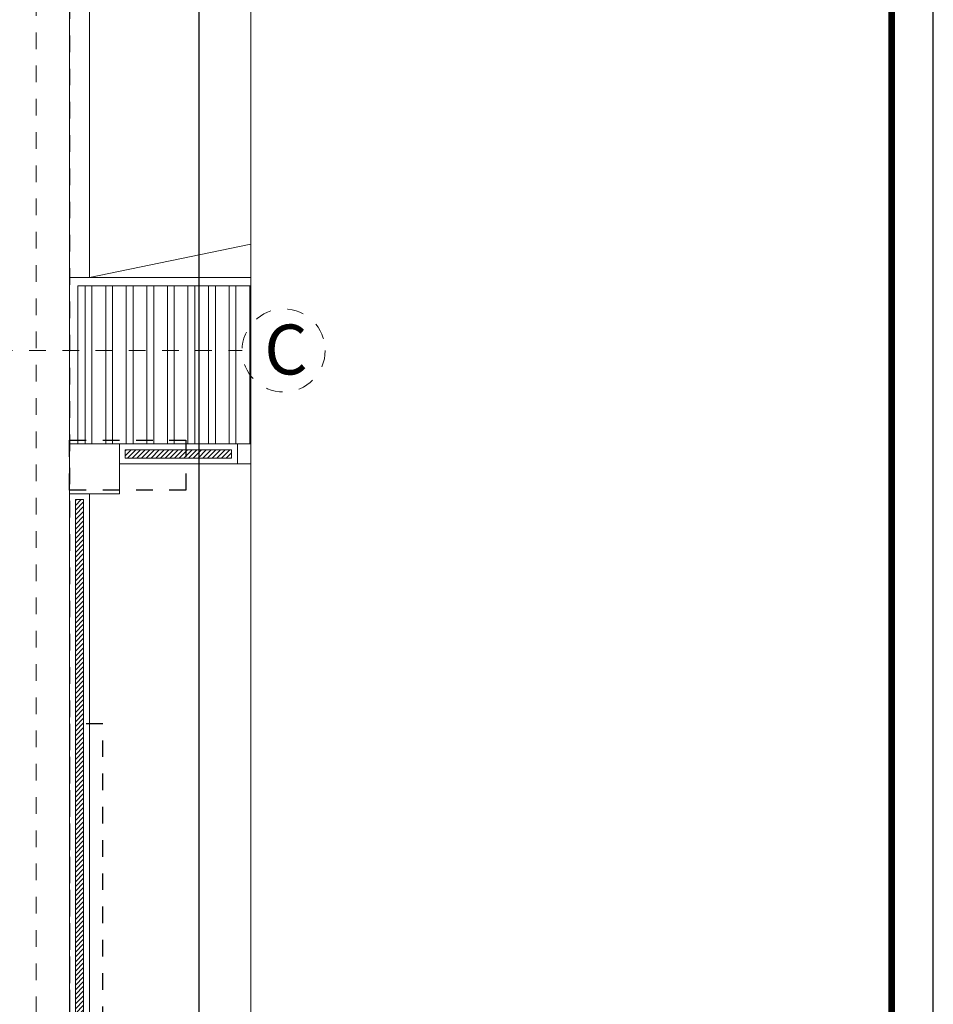
# Model space of a CAD drawing. Units: millimetres. Extents: x 2290 to 2725, y 1357 to 1951.
# Drawn here: x 2363 to 2369, y 1623 to 1629 of the extents above; entities that cross this region are included whole.
import ezdxf

# ---------------------------------------------------------------- set-up
doc = ezdxf.new("R2010")
doc.units = ezdxf.units.MM
doc.header["$LTSCALE"] = 0.05
for name, pattern in [('CENTER', [2, 1.25, -0.25, 0.25, -0.25]), ('DINTEL', [0.15, 0.05, -0.05, 0.05]), ('HIDDEN', [0.375, 0.25, -0.125]), ('HIDDEN2', [0.1875, 0.125, -0.0625])]:
    doc.linetypes.add(name, pattern=pattern)
doc.layers.add('achugris', color=7, linetype='Continuous', lineweight=5, true_color=0x636363)
for name, color, linetype in [('ACHURADO 50', 8, 'Continuous'), ('AR_NO IMPRIMIBLE', 250, 'Continuous'), ('rotulo', 6, 'Continuous')]:
    doc.layers.add(name, color=color, linetype=linetype)
for name, color, linetype, lineweight in [('COTAS', 1, 'Continuous', 20), ('EJES', 1, 'CENTER', 15), ('TEXTO', 11, 'Continuous', 20), ('textura', 1, 'HIDDEN', 9)]:
    doc.layers.add(name, color=color, linetype=linetype, lineweight=lineweight)
doc.styles.get("Standard").update_dxf_attribs({"font": 'arial.ttf'})
doc.styles.add('STYLE1', font='ARIALN.TTF')
doc.dimstyles.new('JUAN', dxfattribs={"dimtxt": 0.1, "dimasz": 0.04, "dimexe": 0.01, "dimexo": 0.04, "dimgap": 0.03, "dimtad": 1, "dimzin": 4, "dimdsep": 46, "dimtxsty": 'Standard', "dimblk1": 'ORIGIN', "dimblk2": 'ORIGIN', "dimsah": 1, "dimcen": 0.09, "dimclrd": 11, "dimclre": 11, "dimclrt": 21, "dimadec": 0, "dimazin": 0, "dimtfac": 1, "dimtix": 1, "dimtmove": 0, "dimatfit": 3, "dimldrblk": 'ORIGIN', "dimfxl": 0.1, "dimfxlon": 1, "dimtolj": 1, "dimtzin": 0, "dimlwe": -1, "dimarcsym": 0})
pattern_1 = [(45, (-868.805755, -177.33924), (-0.01414213562, 0.01414213562), [])]

# ---------------------------------------------------------------- blocks, each defined once
blk = doc.blocks.new('_ORIGIN')
at = {"color": 0, "linetype": 'ByBlock', "ltscale": 0.1}
blk.add_line((0, 0), (-1, 0), dxfattribs=at)
blk.add_circle((0, 0), 0.5, dxfattribs=at)
blk = doc.blocks.new('*D315')
at = {"layer": 'COTAS', "color": 11, "transparency": 16777216}
for p, q in [((2364.3843, 1635.6637), (2364.4943, 1635.6637)), ((2364.3843, 1603.5713), (2364.4943, 1603.5713))]:
    blk.add_line(p, q, dxfattribs=at)
at = {"layer": 'COTAS', "color": 11, "lineweight": -2, "transparency": 16777216}
blk.add_line((2364.4843, 1635.6237), (2364.4843, 1603.6113), dxfattribs=at)
at = {"layer": 'Defpoints', "color": 0, "transparency": 16777216}
for p in [(2363.306, 1635.6637), (2363.306, 1603.5713), (2364.4843, 1603.5713)]:
    blk.add_point(p, dxfattribs=at)
at = {"layer": 'COTAS', "color": 11, "lineweight": -2, "transparency": 16777216, "xscale": 0.04, "yscale": 0.04, "zscale": 0.04}
for p, rotation in [((2364.4843, 1635.6637), 90), ((2364.4843, 1603.5713), 270)]:
    blk.add_blockref('_ORIGIN', p, dxfattribs=dict(at, rotation=rotation))
at = {"layer": 'COTAS', "color": 21, "transparency": 16777216, "insert": (2364.4032, 1619.6175), "char_height": 0.1, "attachment_point": 5, "rotation": 90}
blk.add_mtext('\\A1;32.09', dxfattribs=at)
blk = doc.blocks.new('A$Cb9c1f6bf')
at = {"layer": 'ACHURADO 50', "linetype": 'HIDDEN2'}
blk.add_lwpolyline([(2.0002, 13.2287), (0.3, 13.24), (0, 13.24), (0, -18.98), (2.0002, -18.9722)], dxfattribs=at)
for points in [[(0.7, 4.105), (0, 4.105), (0, 4.405), (0.7, 4.405)], [(0, 0.7), (0.2, 0.7), (0.2, 2.7), (0, 2.7)]]:
    blk.add_lwpolyline(points, close=True, dxfattribs=at)
blk = doc.blocks.new('A$C0c18dc7f')
at = {"layer": 'EJES'}
blk.add_line((-25.4428, -5.3), (1.4387, -5.3), dxfattribs=at)
blk.add_circle((1.6887, -5.3), 0.25, dxfattribs=at)
at = {"layer": 'TEXTO', "style": 'STYLE1'}
blk.add_text('C', height=0.3, dxfattribs=at).set_placement((1.572, -5.4441))

msp = doc.modelspace()

# ---------------------------------------------------------------- hatches: boundary and pattern name
at = {"layer": 'achugris'}
h = msp.add_hatch(dxfattribs=at)
h.set_pattern_fill('ANSI32', color=256, scale=0.013, angle=45)
h.set_pattern_definition([(90, (-641.06152, -374.31398), (-0.123825, 2e-17), []), (90, (-641.02025, -374.2727), (-0.123825, 2e-17), [])])
h.paths.add_polyline_path([(2364.81, 1627.0943), (2365.8472, 1627.0943), (2365.8472, 1627.2821), (2364.81, 1627.2821)], flags=24)
h.paths.add_polyline_path([(2364.9387, 1627.2881), (2365.6753, 1627.2881), (2365.6753, 1627.4751), (2364.9387, 1627.4751)], flags=24)
h.paths.add_polyline_path([(2364.7965, 1626.7983), (2364.7965, 1627.7483), (2363.756, 1627.7483), (2363.756, 1626.7983), (2364.006, 1626.7983)])
h = msp.add_hatch(dxfattribs=at)
h.set_pattern_fill('_USER', color=256, scale=0.02, angle=45, pattern_type=0)
h.set_pattern_definition(pattern_1)
h.paths.add_polyline_path([(2364.041, 1626.7633), (2364.681, 1626.7633), (2364.681, 1626.7133), (2364.041, 1626.7133)])
h = msp.add_hatch(dxfattribs=at)
h.set_pattern_fill('_USER', color=256, scale=0.02, angle=45, pattern_type=0)
h.set_pattern_definition(pattern_1)
h.paths.add_polyline_path([(2364.7965, 1622.6083), (2364.7965, 1622.6583), (2363.791, 1622.6583), (2363.791, 1626.4633), (2363.741, 1626.4633), (2363.741, 1621.1883), (2363.791, 1621.1883), (2363.791, 1622.6083)])

# ---------------------------------------------------------------- linework, layer by layer
for p, q in [((2364.7965, 1603.2234), (2364.7965, 1636.4938)), ((2363.706, 1635.5448), (2363.706, 1627.7983)), ((2363.826, 1635.4248), (2363.826, 1627.7983)), ((2363.826, 1627.7983), (2364.7965, 1628)), ((2363.706, 1627.7983), (2363.706, 1626.7983)), ((2363.756, 1627.7483), (2363.756, 1626.7983))]:
    msp.add_line(p, q, dxfattribs=at)
for points in [[(2363.706, 1627.7983), (2364.7965, 1627.7983)], [(2363.756, 1627.7483), (2364.7965, 1627.7483)], [(2363.706, 1626.4983), (2363.706, 1626.7983), (2364.006, 1626.7983), (2364.006, 1626.4983), (2363.706, 1626.4983)], [(2363.706, 1626.4983), (2363.706, 1626.7983), (2364.006, 1626.7983), (2364.006, 1626.4983), (2363.706, 1626.4983)], [(2364.7965, 1626.7983), (2364.716, 1626.7983), (2364.716, 1626.6783), (2364.7965, 1626.6783)], [(2364.7965, 1626.7983), (2364.716, 1626.7983), (2364.716, 1626.6783), (2364.7965, 1626.6783)], [(2364.7965, 1622.6933), (2363.826, 1622.6933), (2363.826, 1626.4983), (2363.706, 1626.4983), (2363.706, 1621.1533), (2363.706, 1626.4983)], [(2364.7965, 1622.5733), (2363.826, 1622.5733), (2363.826, 1621.1533), (2363.706, 1621.1533), (2363.706, 1626.4983), (2363.826, 1626.4983), (2363.826, 1622.6933), (2364.7965, 1622.6933)], [(2364.7965, 1622.6083), (2363.791, 1622.6083), (2363.791, 1621.1883), (2363.741, 1621.1883), (2363.741, 1626.4633), (2363.791, 1626.4633), (2363.791, 1622.6583), (2364.7965, 1622.6583)]]:
    msp.add_lwpolyline(points, dxfattribs=at)
for points in [[(2364.006, 1626.7983), (2364.716, 1626.7983), (2364.716, 1626.6783), (2364.006, 1626.6783)], [(2364.041, 1626.7633), (2364.681, 1626.7633), (2364.681, 1626.7133), (2364.041, 1626.7133)]]:
    msp.add_lwpolyline(points, close=True, dxfattribs=at)
at = {"layer": 'AR_NO IMPRIMIBLE', "color": 9, "linetype": 'Continuous'}
msp.add_lwpolyline([(2368.9045, 1593.1616), (2368.9045, 1641.8982), (2334.6286, 1641.8982), (2334.6286, 1593.1616)], close=True, dxfattribs=at)
at = {"layer": 'rotulo', "const_width": 0.0403}
msp.add_lwpolyline([(2335.1285, 1593.4165), (2335.1285, 1641.6482), (2368.6544, 1641.6482), (2368.6544, 1593.4165)], close=True, dxfattribs=at)
at = {"layer": 'textura', "linetype": 'DINTEL', "ltscale": 0.05}
msp.add_line((2363.506, 1603.5736), (2363.506, 1635.6689), dxfattribs=at)

# ---------------------------------------------------------------- block references
at = {"color": 6}
msp.add_blockref('A$C0c18dc7f', (2363.306, 1632.6602), dxfattribs=at)
msp.add_blockref('A$Cb9c1f6bf', (2363.7064, 1622.4152))

# ---------------------------------------------------------------- dimensions: what is measured, and where the dimension line sits
at = {"layer": 'COTAS'}
dim = msp.add_linear_dim(base=(2364.4843, 1603.5713), p1=(2363.306, 1635.6637), p2=(2363.306, 1603.5713), angle=90, dimstyle='JUAN', dxfattribs=at)
dim.commit()
dim.dimension.update_dxf_attribs({"geometry": '*D315', "text_midpoint": (2364.4032, 1619.6175)})

doc.saveas('drawing.dxf')
